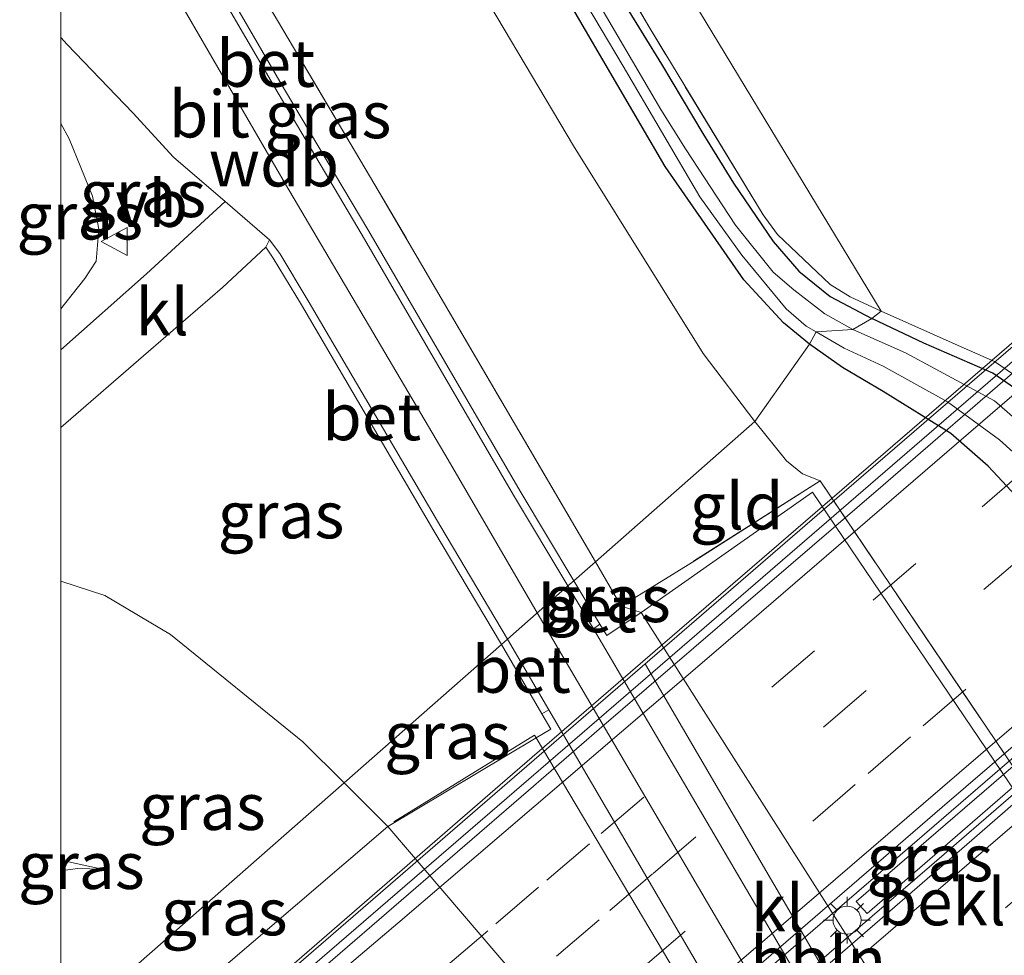
# Model space of a CAD drawing. Units: metres. Extents: x 199995 to 210008, y 499999 to 506253.
# Drawn here: x 199998 to 200050, y 501333 to 501383 of the extents above; entities that cross this region are included whole.
import ezdxf
from ezdxf.enums import TextEntityAlignment as Align

# ---------------------------------------------------------------- set-up
doc = ezdxf.new("R2010")
doc.units = ezdxf.units.M
doc.linetypes.add('IE-TERREINAFSCHEIDING', pattern=[10, 8, -2])
doc.linetypes.add('VW-3-9_STREEP', pattern=[12, 3, -9])
doc.layers.get('0').update_dxf_attribs({"lineweight": 25})
for name, color, linetype, lineweight in [('B-ME-AL-OVERIG-L-B1', 7, 'Continuous', 18), ('B-ME-BV-GELEIDECONSTRUCTIE-GELEIDERAIL-L-B2', 213, 'BV-GELEIDERAIL', 18), ('B-ME-GW-KRUINLIJN-L-B1', 93, 'Continuous', 18), ('B-ME-GW-TEENLIJN-L-B1', 93, 'Continuous', 18), ('B-ME-IE-GRASLAND-GV-B6', 93, 'Continuous', 18), ('B-ME-IE-GRONDWERKLIJN-GROND_INGERICHT-GV-B6', 253, 'Continuous', 18), ('B-ME-IE-HULPGEOMETRIE-L-B1', 53, 'Continuous', 18), ('B-ME-IE-INRICHTINGSELEMENT-GV-B7', 253, 'Continuous', 18), ('B-ME-IE-MEUBILAIR_WEGMEUBILAIR-LICHTMAST-S-B2', 8, 'Continuous', 18), ('B-ME-IE-TERREINAFSCHEIDING-RASTERHEKWERK-L-B1', 8, 'IE-TERREINAFSCHEIDING', 18), ('B-ME-KW-BRUG-GV-B7', 173, 'Continuous', 18), ('B-ME-KW-LEUNING-L-B2', 8, 'Continuous', 18), ('B-ME-OB-BEKLEDING-GV-B6', 253, 'Continuous', 18), ('B-ME-OG-WATER-GV-B6', 153, 'Continuous', 18), ('B-ME-VH-VERH_SOORT-BETON-OVERIG-GV-B6', 8, 'IE-TERREINAFSCHEIDING-NATUURLIJK-HOUTWAL', 18), ('B-ME-VH-VERH_SOORT-BITUMEN-GV-B6', 8, 'IE-TERREINAFSCHEIDING-NATUURLIJK-HOUTWAL', 18), ('B-ME-VH-VERH_SOORT-BITUMEN-GV-B7', 8, 'IE-TERREINAFSCHEIDING-NATUURLIJK-HOUTWAL', 18), ('B-ME-VH-VERH_SOORT-KLINKERS-GV-B6', 8, 'IE-TERREINAFSCHEIDING-NATUURLIJK-HOUTWAL', 18), ('B-ME-VW-MARKERING-39STREEP-015-L-B2', 255, 'VW-3-9_STREEP', 18), ('B-ME-VW-MARKERING-STREEP-015-L-B2', 7, 'Continuous', 18), ('B-ME-VW-MEUBILAIR_WEGMEUBILAIR-VERKEERSBORD-S-B1', 8, 'Continuous', 18)]:
    doc.layers.add(name, color=color, linetype=linetype, lineweight=lineweight)
doc.layers.add('B-ME-GW-INSTEEKWATERGANG-L-B1', color=10, linetype='Continuous')
doc.styles.add('NLCS-ISO', font='NLCS-ISO.TTF')
doc.linetypes.add('BV-GELEIDERAIL', pattern='A,10,-3,[108,NLCS.SHX,S=1,R=0,X=0,Y=0],-3', length=16)
doc.linetypes.add('IE-TERREINAFSCHEIDING-NATUURLIJK-HOUTWAL', pattern='A,7,-1.5,[67,NLCS.SHX,S=0.75,R=45,X=0,Y=0],-1.5,7,-1.5,[70,NLCS.SHX,S=0.75,R=0,X=0,Y=0],-1.5', length=20)

# ---------------------------------------------------------------- blocks, each defined once
blk = doc.blocks.new('d21gz_FeatureWriter_4_3_FMEBLOCK6')
at = {"layer": 'B-ME-GW-TEENLIJN-L-B1'}
for points in [[(-7.566, 7.74, 4.76), (-5.215, 6.965, 4.86), (-1.7, 4.884, 4.825), (5.368, -0.847, 4.931), (7.566, -3.04, 4.854)], [(-5.357, -7.652, 9.59), (-6.674, -7.606, 9.668), (-7.566, -7.74, 9.709)]]:
    blk.add_polyline3d(points, dxfattribs=at)
blk = doc.blocks.new('d21gz_FeatureWriter_4_3_FMEBLOCK7')
at = {"layer": 'B-ME-IE-HULPGEOMETRIE-L-B1'}
blk.add_polyline3d([(-79.619, -14.664, 13.092), (-79.087, -14.198, 13.083), (-75.46, -10.999, 12.031), (-64.487, -1.351, 4.854), (-56.085, 6.037, 5.252), (-55.759, 6.324, 5.252), (-52.529, 9.164, 5.187), (-52.218, 9.438, 5.187), (-51.063, 10.453, 4.961), (-42.544, 17.944, 1.286), (-39.636, 22.088, 1.096), (-39.277, 22.738, 0.08), (-37.308, 22.855, 0.08), (-36.303, 23.444, 1.096), (-35.796, 23.85, 1.229), (-61.446, 66.186, 1.281), (-79.619, 96.178, 1.318)], dxfattribs=at)
blk = doc.blocks.new('d21gz_FeatureWriter_4_3_FMEBLOCK17')
at = {"layer": 'B-ME-GW-TEENLIJN-L-B1'}
for points in [[(-7.566, 7.74, 4.76), (-5.215, 6.965, 4.86), (-1.7, 4.884, 4.825), (5.368, -0.847, 4.931), (7.566, -3.04, 4.854)], [(-5.357, -7.652, 9.59), (-6.674, -7.606, 9.668), (-7.566, -7.74, 9.709)]]:
    blk.add_polyline3d(points, dxfattribs=at)
blk = doc.blocks.new('d21gz_FeatureWriter_4_3_FMEBLOCK18')
at = {"layer": 'B-ME-IE-HULPGEOMETRIE-L-B1'}
blk.add_polyline3d([(-79.619, -14.664, 13.092), (-79.087, -14.198, 13.083), (-75.46, -10.999, 12.031), (-64.487, -1.351, 4.854), (-56.085, 6.037, 5.252), (-55.759, 6.324, 5.252), (-52.529, 9.164, 5.187), (-52.218, 9.438, 5.187), (-51.063, 10.453, 4.961), (-42.544, 17.944, 1.286), (-39.636, 22.088, 1.096), (-39.277, 22.738, 0.08), (-37.308, 22.855, 0.08), (-36.303, 23.444, 1.096), (-35.796, 23.85, 1.229), (-61.446, 66.186, 1.281), (-79.619, 96.178, 1.318)], dxfattribs=at)
blk = doc.blocks.new('verkeersbord')
for p, q in [((0, 0.75), (-0.75, -0.625)), ((0.75, -0.625), (0, 0.75)), ((-0.75, -0.625), (0.75, -0.625))]:
    blk.add_line(p, q)
blk = doc.blocks.new('lantaarnpaal')
for p, q in [((0, 0.75), (0, 1.25)), ((-0.884, 0.884), (-0.53, 0.53)), ((0.53, 0.53), (0.884, 0.884)), ((-0.75, 0), (-1.25, 0)), ((0.75, 0), (1.25, 0)), ((-0.53, -0.53), (-0.884, -0.884)), ((0, -0.75), (0, -1.25)), ((0.53, -0.53), (0.884, -0.884))]:
    blk.add_line(p, q)
blk.add_circle((0, 0), 0.75)

msp = doc.modelspace()

# ---------------------------------------------------------------- linework, layer by layer
at = {"layer": 'B-ME-AL-OVERIG-L-B1'}
msp.add_line((200049.678, 501317.358, 5.238), (200031.232, 501348.945, 5.177), dxfattribs=at)
msp.add_polyline3d([(200017.793, 501340.543, 5.354), (200025.297, 501345.167, 5.361), (200025.388, 501345.014, 5.213), (200043.6, 501314.361, 5.361), (200043.932, 501310.933, 5.277), (200043.995, 501310.283, 5.261)], dxfattribs=at)
at = {"layer": 'B-ME-BV-GELEIDECONSTRUCTIE-GELEIDERAIL-L-B2'}
for points in [[(200022.633, 501319.596, 14.623), (200036.411, 501331.492, 14.949), (200065.704, 501356.754, 15.425), (200102.033, 501388.073, 16.058), (200133.335, 501415.1, 16.549), (200159.538, 501437.775, 16.833), (200189.822, 501463.868, 17.156), (200227.198, 501496.044, 17.454), (200257.478, 501522.159, 17.544), (200282.706, 501544.002, 17.454), (200309.886, 501567.461, 17.434), (200340.229, 501593.568, 17.54), (200369.518, 501618.885, 17.422), (200393.646, 501639.722, 17.299), (200423.993, 501665.886, 16.992), (200454.255, 501691.99, 16.53), (200484.454, 501717.998, 16.15), (200512.533, 501742.247, 15.706)], [(200513.521, 501741.106, 15.717), (200494.629, 501724.85, 16.027), (200466.314, 501700.382, 16.42), (200440.146, 501677.803, 16.706), (200416.919, 501657.743, 17.029), (200397.719, 501641.186, 17.258), (200368.433, 501615.928, 17.438), (200346.22, 501596.803, 17.479), (200317.974, 501572.364, 17.393), (200297.8, 501555.021, 17.381), (200271.647, 501532.407, 17.446), (200247.339, 501511.547, 17.512), (200221.043, 501488.844, 17.45), (200197.886, 501468.802, 17.246), (200165.556, 501440.94, 16.812), (200127.222, 501407.895, 16.384), (200087.841, 501373.981, 15.775), (200046.517, 501338.243, 15.038), (200023.579, 501318.501, 14.622)], [(200012.154, 501331.722, 14.361), (200030.054, 501347.176, 14.659), (200062.315, 501375.046, 15.256), (200092.615, 501401.162, 15.743), (200124.907, 501429.014, 16.227), (200160.154, 501459.392, 16.633), (200192.518, 501487.304, 16.992), (200220.8, 501511.734, 17.168), (200224.325, 501514.669, 17.174)]]:
    msp.add_polyline3d(points, dxfattribs=at)
at = {"layer": 'B-ME-GW-INSTEEKWATERGANG-L-B1'}
for points in [[(200000, 501434.134, 1.129), (200002.052, 501430.833, 1.156), (200007.137, 501422.316, 1.224), (200012.134, 501414.109, 1.224), (200017.312, 501405.322, 1.293), (200022.502, 501396.847, 1.247), (200027.368, 501388.681, 1.315), (200032.079, 501381.011, 1.315), (200034.289, 501377.292, 1.27), (200035.925, 501374.648, 1.293), (200038.057, 501371.538, 1.247), (200039.413, 501369.955, 1.247), (200041.087, 501368.59, 1.156), (200043.315, 501367.412, 1.096)], [(200000, 501434.134, 1.129), (200002.052, 501430.833, 1.156), (200007.137, 501422.316, 1.224), (200012.134, 501414.109, 1.224), (200017.312, 501405.322, 1.293), (200022.502, 501396.847, 1.247), (200027.368, 501388.681, 1.315), (200032.079, 501381.011, 1.315), (200034.289, 501377.292, 1.27), (200035.925, 501374.648, 1.293), (200038.057, 501371.538, 1.247), (200039.413, 501369.955, 1.247), (200041.087, 501368.59, 1.156), (200043.315, 501367.412, 1.096)], [(200039.983, 501366.056, 1.096), (200038.6, 501367.184, 1.096), (200036.486, 501369.486, 1.096), (200032.28, 501375.545, 1.065), (200027.229, 501384.196, 1.138), (200019.549, 501397.331, 0.991), (200012.475, 501409.139, 0.917), (200005.516, 501420.972, 0.917), (200000, 501430.173, 0.853)], [(200039.983, 501366.056, 1.096), (200038.6, 501367.184, 1.096), (200036.486, 501369.486, 1.096), (200032.28, 501375.545, 1.065), (200027.229, 501384.196, 1.138), (200019.549, 501397.331, 0.991), (200012.475, 501409.139, 0.917), (200005.516, 501420.972, 0.917), (200000, 501430.173, 0.853)], [(200073.009, 501327.437, 1.26), (200072.468, 501333.645, 1.37), (200072.388, 501336.962, 1.37), (200072.18, 501339.999, 1.37), (200071.641, 501341.663, 1.402), (200070.789, 501343.165, 1.402), (200063.772, 501352.251, 1.402), (200056.569, 501359.62, 1.307), (200054.408, 501361.294, 1.307), (200049.789, 501364.491, 1.307), (200046.094, 501366.105, 1.212), (200043.315, 501367.412, 1.096)], [(200070.06, 501325.292, 1.262), (200069.07, 501330.957, 1.262), (200068.138, 501335.752, 1.262), (200067.485, 501337.212, 1.262), (200062.47, 501345.614, 1.237), (200061.525, 501346.924, 1.237), (200057.178, 501351.324, 1.237), (200049.528, 501359.526, 1.237), (200047.544, 501361.284, 1.237), (200043.919, 501363.511, 1.237), (200041.744, 501364.793, 1.237), (200039.983, 501366.056, 1.096)]]:
    msp.add_polyline3d(points, dxfattribs=at)
at = {"layer": 'B-ME-GW-KRUINLIJN-L-B1'}
for p, q in [((200025.452, 501351.692, 5.279), (200049.584, 501310.599, 5.302)), ((200000, 501338.481, 9.668), (200002.209, 501338.005, 9.59)), ((200000, 501338.481, 9.668), (200002.209, 501338.005, 9.59))]:
    msp.add_line(p, q, dxfattribs=at)
for points in [[(200000, 501395.196, 5.263), (200003.314, 501389.486, 5.231), (200006.847, 501383.488, 5.29), (200012.012, 501374.602, 5.265), (200020.691, 501359.871, 5.281), (200025.452, 501351.692, 5.279)], [(200000, 501395.196, 5.263), (200003.314, 501389.486, 5.231), (200006.847, 501383.488, 5.29), (200012.012, 501374.602, 5.265), (200020.691, 501359.871, 5.281), (200025.452, 501351.692, 5.279)], [(200000, 501377.838, 4.778), (200000.458, 501377.015, 4.785), (200001.696, 501373.956, 4.754), (200002.036, 501372.186, 4.785), (200001.888, 501370.486, 4.754), (200001.283, 501369.549, 4.691), (200000, 501367.94, 4.648)], [(200000, 501377.838, 4.778), (200000.458, 501377.015, 4.785), (200001.696, 501373.956, 4.754), (200002.036, 501372.186, 4.785), (200001.888, 501370.486, 4.754), (200001.283, 501369.549, 4.691), (200000, 501367.94, 4.648)], [(200029.933, 501352.063, 4.941), (200030.996, 501351.708, 5.13), (200052.042, 501318.644, 4.947), (200052.407, 501318.468, 4.983), (200053.283, 501317.581, 5.024), (200055.401, 501314.819, 4.996)]]:
    msp.add_polyline3d(points, dxfattribs=at)
at = {"layer": 'B-ME-GW-TEENLIJN-L-B1'}
for points in [[(200037.075, 501361.912, 1.286), (200034.316, 501365.541, 1.135), (200027.382, 501376.634, 1.328), (200018.127, 501392.238, 1.444), (200009.319, 501406.905, 1.173), (200000.558, 501421.72, 1.366), (200000, 501422.646, 1.364)], [(200037.075, 501361.912, 1.286), (200034.316, 501365.541, 1.135), (200027.382, 501376.634, 1.328), (200018.127, 501392.238, 1.444), (200009.319, 501406.905, 1.173), (200000.558, 501421.72, 1.366), (200000, 501422.646, 1.364)], [(200040.553, 501358.745, 1.275), (200039.616, 501359.124, 1.275), (200038.767, 501359.813, 1.249), (200037.075, 501361.912, 1.286)], [(200015.131, 501342.617, 4.854), (200017.47, 501340.283, 4.773), (200043.071, 501310.337, 5.163), (200044.727, 501307.141, 5.045)]]:
    msp.add_polyline3d(points, dxfattribs=at)
at = {"layer": 'B-ME-IE-GRASLAND-GV-B6'}
for points in [[(200000, 501431.243, 0.08), (200002.901, 501426.431, 0.08), (200012.002, 501411.33, 0.08), (200019.624, 501398.427, 0.08), (200030.038, 501380.899, 0.08), (200034.137, 501373.92, 0.08), (200036.372, 501370.8, 0.08), (200038.75, 501367.938, 0.08), (200039.807, 501367.014, 0.08), (200040.341, 501366.706, 0.08), (200039.983, 501366.056, 1.096), (200038.6, 501367.184, 1.096), (200036.486, 501369.486, 1.096), (200032.28, 501375.545, 1.065), (200027.229, 501384.196, 1.138), (200019.549, 501397.331, 0.991), (200012.475, 501409.139, 0.917), (200005.516, 501420.972, 0.917), (200000, 501430.173, 0.853), (200000, 501431.243, 0.08)], [(200000, 501431.243, 0.08), (200002.901, 501426.431, 0.08), (200012.002, 501411.33, 0.08), (200019.624, 501398.427, 0.08), (200030.038, 501380.899, 0.08), (200034.137, 501373.92, 0.08), (200036.372, 501370.8, 0.08), (200038.75, 501367.938, 0.08), (200039.807, 501367.014, 0.08), (200040.341, 501366.706, 0.08), (200039.983, 501366.056, 1.096), (200038.6, 501367.184, 1.096), (200036.486, 501369.486, 1.096), (200032.28, 501375.545, 1.065), (200027.229, 501384.196, 1.138), (200019.549, 501397.331, 0.991), (200012.475, 501409.139, 0.917), (200005.516, 501420.972, 0.917), (200000, 501430.173, 0.853), (200000, 501431.243, 0.08)], [(200008.346, 501421.234, 1.343), (200017.471, 501406.821, 1.32), (200025.816, 501392.646, 1.389), (200031.407, 501383.006, 1.366), (200037.508, 501372.955, 1.343), (200038.288, 501371.905, 1.32), (200041.094, 501369.236, 1.229), (200042.153, 501368.567, 1.229), (200043.823, 501367.818, 1.229), (200043.315, 501367.412, 1.096), (200041.087, 501368.59, 1.156), (200039.413, 501369.955, 1.247), (200038.057, 501371.538, 1.247), (200035.925, 501374.648, 1.293), (200034.289, 501377.292, 1.27), (200032.079, 501381.011, 1.315), (200027.368, 501388.681, 1.315), (200022.502, 501396.847, 1.247), (200017.312, 501405.322, 1.293), (200012.134, 501414.109, 1.224), (200007.137, 501422.316, 1.224)], [(200008.346, 501421.234, 1.343), (200017.471, 501406.821, 1.32), (200025.816, 501392.646, 1.389), (200031.407, 501383.006, 1.366), (200037.508, 501372.955, 1.343), (200038.288, 501371.905, 1.32), (200041.094, 501369.236, 1.229), (200042.153, 501368.567, 1.229), (200043.823, 501367.818, 1.229), (200043.315, 501367.412, 1.096), (200041.087, 501368.59, 1.156), (200039.413, 501369.955, 1.247), (200038.057, 501371.538, 1.247), (200035.925, 501374.648, 1.293), (200034.289, 501377.292, 1.27), (200032.079, 501381.011, 1.315), (200027.368, 501388.681, 1.315), (200022.502, 501396.847, 1.247), (200017.312, 501405.322, 1.293), (200012.134, 501414.109, 1.224), (200007.137, 501422.316, 1.224)], [(200000, 501403.19, 5.159), (200002.038, 501399.671, 5.126), (200008.604, 501388.37, 5.099), (200016.784, 501374.562, 5.126), (200028.555, 501354.421, 4.961), (200027.401, 501353.406, 5.187), (200024.531, 501358.194, 5.187), (200016.457, 501372.078, 5.205), (200011.961, 501379.656, 5.152), (200006.66, 501388.768, 5.186), (200006.474, 501389.088, 5.187), (200000.77, 501398.736, 5.275), (200000, 501400.077, 5.281), (200000, 501403.19, 5.159)], [(200000, 501403.19, 5.159), (200002.038, 501399.671, 5.126), (200008.604, 501388.37, 5.099), (200016.784, 501374.562, 5.126), (200028.555, 501354.421, 4.961), (200027.401, 501353.406, 5.187), (200024.531, 501358.194, 5.187), (200016.457, 501372.078, 5.205), (200011.961, 501379.656, 5.152), (200006.66, 501388.768, 5.186), (200006.474, 501389.088, 5.187), (200000.77, 501398.736, 5.275), (200000, 501400.077, 5.281), (200000, 501403.19, 5.159)], [(200027.368, 501388.681, 1.315), (200032.079, 501381.011, 1.315), (200034.289, 501377.292, 1.27), (200035.925, 501374.648, 1.293), (200038.057, 501371.538, 1.247), (200039.413, 501369.955, 1.247), (200041.087, 501368.59, 1.156), (200043.315, 501367.412, 1.096), (200042.311, 501366.823, 0.08), (200040.815, 501367.668, 0.08), (200039.159, 501368.952, 0.08), (200038.048, 501369.9, 0.08), (200036.045, 501372.402, 0.08), (200033.366, 501376.489, 0.08), (200032.042, 501378.585, 0.08), (200028.542, 501384.589, 0.08)], [(200027.368, 501388.681, 1.315), (200032.079, 501381.011, 1.315), (200034.289, 501377.292, 1.27), (200035.925, 501374.648, 1.293), (200038.057, 501371.538, 1.247), (200039.413, 501369.955, 1.247), (200041.087, 501368.59, 1.156), (200043.315, 501367.412, 1.096), (200042.311, 501366.823, 0.08), (200040.815, 501367.668, 0.08), (200039.159, 501368.952, 0.08), (200038.048, 501369.9, 0.08), (200036.045, 501372.402, 0.08), (200033.366, 501376.489, 0.08), (200032.042, 501378.585, 0.08), (200028.542, 501384.589, 0.08)], [(200000, 501365.738, 4.587), (200000, 501367.94, 4.648), (200001.283, 501369.549, 4.691), (200001.888, 501370.486, 4.754), (200002.036, 501372.186, 4.785), (200001.696, 501373.956, 4.754), (200000.458, 501377.015, 4.785), (200000, 501377.838, 4.778), (200000, 501382.431, 4.983), (200000.346, 501382.052, 4.999), (200003.845, 501378.4, 5.125), (200006.021, 501376.034, 5.167), (200008.775, 501373.665, 5.178), (200004.576, 501369.803, 4.841), (200000, 501365.738, 4.587)], [(200000, 501365.738, 4.587), (200000, 501367.94, 4.648), (200001.283, 501369.549, 4.691), (200001.888, 501370.486, 4.754), (200002.036, 501372.186, 4.785), (200001.696, 501373.956, 4.754), (200000.458, 501377.015, 4.785), (200000, 501377.838, 4.778), (200000, 501382.431, 4.983), (200000.346, 501382.052, 4.999), (200003.845, 501378.4, 5.125), (200006.021, 501376.034, 5.167), (200008.775, 501373.665, 5.178), (200004.576, 501369.803, 4.841), (200000, 501365.738, 4.587)], [(200000, 501367.94, 4.648), (200000, 501377.838, 4.778), (200000.458, 501377.015, 4.785), (200001.696, 501373.956, 4.754), (200002.036, 501372.186, 4.785), (200001.888, 501370.486, 4.754), (200001.283, 501369.549, 4.691), (200000, 501367.94, 4.648)], [(200000, 501367.94, 4.648), (200000, 501377.838, 4.778), (200000.458, 501377.015, 4.785), (200001.696, 501373.956, 4.754), (200002.036, 501372.186, 4.785), (200001.888, 501370.486, 4.754), (200001.283, 501369.549, 4.691), (200000, 501367.94, 4.648)], [(200000, 501361.597, 4.727), (200004.694, 501365.653, 4.751), (200008.634, 501369.071, 5.02), (200010.952, 501371.236, 5.188), (200011.349, 501370.647, 5.167), (200012.853, 501368.148, 5.199), (200019.932, 501356.074, 5.237), (200023.533, 501350.005, 5.252), (200015.131, 501342.617, 4.854), (200012.934, 501344.809, 4.931), (200005.865, 501350.54, 4.825), (200002.35, 501352.621, 4.86), (200000, 501353.396, 4.76), (200000, 501361.597, 4.727)], [(200000, 501361.597, 4.727), (200004.694, 501365.653, 4.751), (200008.634, 501369.071, 5.02), (200010.952, 501371.236, 5.188), (200011.349, 501370.647, 5.167), (200012.853, 501368.148, 5.199), (200019.932, 501356.074, 5.237), (200023.533, 501350.005, 5.252), (200015.131, 501342.617, 4.854), (200012.934, 501344.809, 4.931), (200005.865, 501350.54, 4.825), (200002.35, 501352.621, 4.86), (200000, 501353.396, 4.76), (200000, 501361.597, 4.727)], [(200071.025, 501332.606, 0.08), (200070.703, 501337.006, 0.08), (200070.427, 501338.594, 0.08), (200069.987, 501340.47, 0.08), (200068.255, 501343.65, 0.08), (200065.26, 501348.144, 0.08), (200061.726, 501352.365, 0.08), (200059.096, 501355.001, 0.08), (200049.874, 501363.022, 0.08), (200045.121, 501365.581, 0.08), (200042.311, 501366.823, 0.08), (200043.315, 501367.412, 1.096), (200046.094, 501366.105, 1.212), (200049.789, 501364.491, 1.307), (200054.408, 501361.294, 1.307), (200056.569, 501359.62, 1.307), (200063.772, 501352.251, 1.402), (200070.789, 501343.165, 1.402), (200071.641, 501341.663, 1.402), (200072.18, 501339.999, 1.37), (200072.388, 501336.962, 1.37), (200072.468, 501333.645, 1.37), (200073.009, 501327.437, 1.26)], [(200073.009, 501327.437, 1.26), (200072.468, 501333.645, 1.37), (200072.388, 501336.962, 1.37), (200072.18, 501339.999, 1.37), (200071.641, 501341.663, 1.402), (200070.789, 501343.165, 1.402), (200063.772, 501352.251, 1.402), (200056.569, 501359.62, 1.307), (200054.408, 501361.294, 1.307), (200049.789, 501364.491, 1.307), (200046.094, 501366.105, 1.212), (200043.315, 501367.412, 1.096), (200043.823, 501367.818, 1.229)], [(200043.823, 501367.818, 1.229), (200048.087, 501365.909, 1.229), (200049.878, 501365.115, 1.206), (200054.572, 501361.902, 1.307), (200056.859, 501360.037, 1.307), (200064.219, 501352.522, 1.367), (200070.387, 501345.014, 1.296), (200071.691, 501343.038, 1.331), (200072.656, 501340.714, 1.226), (200073.168, 501338.706, 1.226), (200073.219, 501336.903, 1.226), (200073.422, 501333.422, 1.226), (200074.289, 501326.645, 1.185)], [(200069.07, 501330.957, 1.262), (200068.138, 501335.752, 1.262), (200067.485, 501337.212, 1.262), (200062.47, 501345.614, 1.237), (200061.525, 501346.924, 1.237), (200057.178, 501351.324, 1.237), (200049.528, 501359.526, 1.237), (200047.544, 501361.284, 1.237), (200043.919, 501363.511, 1.237), (200041.744, 501364.793, 1.237), (200039.983, 501366.056, 1.096), (200040.341, 501366.706, 0.08), (200041.84, 501365.838, 0.08), (200043.925, 501364.874, 0.08), (200047.357, 501362.976, 0.08), (200050.14, 501360.938, 0.08), (200055.974, 501355.674, 0.08), (200062.728, 501348.494, 0.08), (200063.926, 501346.812, 0.08), (200068.482, 501338.409, 0.08), (200069.007, 501337.121, 0.08), (200069.419, 501335.739, 0.08), (200069.925, 501332.602, 0.08)], [(200030.996, 501351.708, 5.13), (200029.933, 501352.063, 4.941), (200033.738, 501354.411, 3.886), (200040.553, 501358.745, 1.275), (200060.291, 501329.529, 1.332), (200062.898, 501325.444, 1.423), (200058.658, 501322.466, 2.887), (200053.265, 501319.086, 4.954), (200052.407, 501318.468, 4.983), (200052.042, 501318.644, 4.947), (200052.975, 501319.249, 4.824), (200062.24, 501325.492, 1.743), (200059.969, 501328.864, 1.743), (200040.155, 501358.147, 1.479), (200030.996, 501351.708, 5.13)], [(200028.792, 501351.086, 5.186), (200027.401, 501353.406, 5.187), (200028.555, 501354.421, 4.961), (200029.933, 501352.063, 4.941), (200030.996, 501351.708, 5.13), (200029.169, 501350.486, 5.139), (200028.792, 501351.086, 5.186)], [(200000, 501329.304, 13.092), (200000, 501337.917, 9.709), (200000.892, 501338.051, 9.668), (200002.209, 501338.005, 9.59), (200000, 501338.481, 9.668), (200000, 501353.396, 4.76), (200002.35, 501352.621, 4.86), (200005.865, 501350.54, 4.825), (200012.934, 501344.809, 4.931), (200015.131, 501342.617, 4.854), (200004.159, 501332.969, 12.031), (200000.532, 501329.77, 13.083), (200000, 501329.304, 13.092)], [(200000, 501329.304, 13.092), (200000, 501337.917, 9.709), (200000.892, 501338.051, 9.668), (200002.209, 501338.005, 9.59), (200000, 501338.481, 9.668), (200000, 501353.396, 4.76), (200002.35, 501352.621, 4.86), (200005.865, 501350.54, 4.825), (200012.934, 501344.809, 4.931), (200015.131, 501342.617, 4.854), (200004.159, 501332.969, 12.031), (200000.532, 501329.77, 13.083), (200000, 501329.304, 13.092)], [(200015.131, 501342.617, 4.854), (200023.533, 501350.005, 5.252), (200025.701, 501346.297, 5.256), (200026.176, 501345.485, 5.257), (200025.388, 501345.014, 5.213), (200017.47, 501340.283, 4.773), (200015.131, 501342.617, 4.854)], [(200000, 501329.304, 13.092), (200000.532, 501329.77, 13.083), (200004.159, 501332.969, 12.031), (200015.131, 501342.617, 4.854), (200017.47, 501340.283, 4.773), (200005.473, 501330.008, 13.278), (200004.386, 501330.817, 13.047), (200002.603, 501330.452, 13.116), (200000, 501328.83, 13.137), (200000, 501329.304, 13.092)], [(200000, 501329.304, 13.092), (200000.532, 501329.77, 13.083), (200004.159, 501332.969, 12.031), (200015.131, 501342.617, 4.854), (200017.47, 501340.283, 4.773), (200005.473, 501330.008, 13.278), (200004.386, 501330.817, 13.047), (200002.603, 501330.452, 13.116), (200000, 501328.83, 13.137), (200000, 501329.304, 13.092)], [(200000, 501337.917, 9.709), (200000, 501338.481, 9.668), (200002.209, 501338.005, 9.59), (200000.892, 501338.051, 9.668), (200000, 501337.917, 9.709)], [(200000, 501337.917, 9.709), (200000, 501338.481, 9.668), (200002.209, 501338.005, 9.59), (200000.892, 501338.051, 9.668), (200000, 501337.917, 9.709)]]:
    msp.add_polyline3d(points, dxfattribs=at)
at = {"layer": 'B-ME-IE-GRONDWERKLIJN-GROND_INGERICHT-GV-B6'}
for points in [[(200143.386, 501320.77, 1.22), (200135.748, 501313.696, 1.195), (200125.562, 501304.25, 1.073), (200116.718, 501295.501, 1.077), (200076.825, 501324.783, 1.179), (200074.289, 501326.645, 1.185), (200073.422, 501333.422, 1.226), (200073.219, 501336.903, 1.226), (200073.168, 501338.706, 1.226), (200072.656, 501340.714, 1.226), (200071.691, 501343.038, 1.331), (200070.387, 501345.014, 1.296), (200064.219, 501352.522, 1.367), (200056.859, 501360.037, 1.307), (200054.572, 501361.902, 1.307), (200049.878, 501365.115, 1.206), (200048.087, 501365.909, 1.229), (200043.823, 501367.818, 1.229), (200018.172, 501410.154, 1.281), (200000, 501440.146, 1.318)], [(200000, 501440.146, 1.318), (200018.172, 501410.154, 1.281), (200043.823, 501367.818, 1.229), (200042.153, 501368.567, 1.229), (200041.094, 501369.236, 1.229), (200038.288, 501371.905, 1.32), (200037.508, 501372.955, 1.343), (200031.407, 501383.006, 1.366), (200025.816, 501392.646, 1.389), (200017.471, 501406.821, 1.32), (200008.346, 501421.234, 1.343), (200000, 501435.112, 1.327), (200000, 501440.146, 1.318)], [(200143.386, 501320.77, 1.22), (200135.748, 501313.696, 1.195), (200125.562, 501304.25, 1.073), (200116.718, 501295.501, 1.077), (200076.825, 501324.783, 1.179), (200074.289, 501326.645, 1.185), (200073.422, 501333.422, 1.226), (200073.219, 501336.903, 1.226), (200073.168, 501338.706, 1.226), (200072.656, 501340.714, 1.226), (200071.691, 501343.038, 1.331), (200070.387, 501345.014, 1.296), (200064.219, 501352.522, 1.367), (200056.859, 501360.037, 1.307), (200054.572, 501361.902, 1.307), (200049.878, 501365.115, 1.206), (200048.087, 501365.909, 1.229), (200043.823, 501367.818, 1.229), (200018.172, 501410.154, 1.281), (200000, 501440.146, 1.318)], [(200000, 501440.146, 1.318), (200018.172, 501410.154, 1.281), (200043.823, 501367.818, 1.229), (200042.153, 501368.567, 1.229), (200041.094, 501369.236, 1.229), (200038.288, 501371.905, 1.32), (200037.508, 501372.955, 1.343), (200031.407, 501383.006, 1.366), (200025.816, 501392.646, 1.389), (200017.471, 501406.821, 1.32), (200008.346, 501421.234, 1.343), (200000, 501435.112, 1.327), (200000, 501440.146, 1.318)], [(200000, 501430.173, 0.853), (200005.516, 501420.972, 0.917), (200012.475, 501409.139, 0.917), (200019.549, 501397.331, 0.991), (200027.229, 501384.196, 1.138), (200032.28, 501375.545, 1.065), (200036.486, 501369.486, 1.096), (200038.6, 501367.184, 1.096), (200039.983, 501366.056, 1.096), (200037.075, 501361.912, 1.286), (200034.316, 501365.541, 1.135), (200027.382, 501376.634, 1.328), (200018.127, 501392.238, 1.444), (200009.319, 501406.905, 1.173), (200000.558, 501421.72, 1.366), (200000, 501422.646, 1.364), (200000, 501430.173, 0.853)], [(200000, 501430.173, 0.853), (200005.516, 501420.972, 0.917), (200012.475, 501409.139, 0.917), (200019.549, 501397.331, 0.991), (200027.229, 501384.196, 1.138), (200032.28, 501375.545, 1.065), (200036.486, 501369.486, 1.096), (200038.6, 501367.184, 1.096), (200039.983, 501366.056, 1.096), (200037.075, 501361.912, 1.286), (200034.316, 501365.541, 1.135), (200027.382, 501376.634, 1.328), (200018.127, 501392.238, 1.444), (200009.319, 501406.905, 1.173), (200000.558, 501421.72, 1.366), (200000, 501422.646, 1.364), (200000, 501430.173, 0.853)], [(200000, 501422.646, 1.364), (200000.558, 501421.72, 1.366), (200009.319, 501406.905, 1.173), (200018.127, 501392.238, 1.444), (200027.382, 501376.634, 1.328), (200034.316, 501365.541, 1.135), (200037.075, 501361.912, 1.286), (200028.555, 501354.421, 4.961), (200016.784, 501374.562, 5.126), (200008.604, 501388.37, 5.099), (200002.038, 501399.671, 5.126), (200000, 501403.19, 5.159), (200000, 501422.646, 1.364)], [(200000, 501422.646, 1.364), (200000.558, 501421.72, 1.366), (200009.319, 501406.905, 1.173), (200018.127, 501392.238, 1.444), (200027.382, 501376.634, 1.328), (200034.316, 501365.541, 1.135), (200037.075, 501361.912, 1.286), (200028.555, 501354.421, 4.961), (200016.784, 501374.562, 5.126), (200008.604, 501388.37, 5.099), (200002.038, 501399.671, 5.126), (200000, 501403.19, 5.159), (200000, 501422.646, 1.364)], [(200070.06, 501325.292, 1.262), (200063.962, 501321.114, 1.765), (200063.114, 501323.522, 1.656), (200062.898, 501325.444, 1.423), (200060.291, 501329.529, 1.332), (200040.553, 501358.745, 1.275), (200039.616, 501359.124, 1.275), (200038.767, 501359.813, 1.249), (200037.075, 501361.912, 1.286), (200039.983, 501366.056, 1.096), (200041.744, 501364.793, 1.237), (200043.919, 501363.511, 1.237), (200047.544, 501361.284, 1.237), (200049.528, 501359.526, 1.237), (200057.178, 501351.324, 1.237), (200061.525, 501346.924, 1.237), (200062.47, 501345.614, 1.237), (200067.485, 501337.212, 1.262), (200068.138, 501335.752, 1.262), (200069.07, 501330.957, 1.262), (200070.06, 501325.292, 1.262)], [(200040.553, 501358.745, 1.275), (200033.738, 501354.411, 3.886), (200029.933, 501352.063, 4.941), (200028.555, 501354.421, 4.961), (200037.075, 501361.912, 1.286), (200038.767, 501359.813, 1.249), (200039.616, 501359.124, 1.275), (200040.553, 501358.745, 1.275)]]:
    msp.add_polyline3d(points, dxfattribs=at)
at = {"layer": 'B-ME-IE-INRICHTINGSELEMENT-GV-B7'}
msp.add_polyline3d([(200042.485, 501336.283, 14.388), (200064.013, 501354.854, 14.718), (200086.38, 501374.22, 15.27), (200086.923, 501373.603, 15.27), (200070.807, 501359.699, 14.868), (200043.068, 501335.646, 14.43), (200042.485, 501336.283, 14.388)], dxfattribs=at)
at = {"layer": 'B-ME-IE-TERREINAFSCHEIDING-RASTERHEKWERK-L-B1'}
msp.add_line((200029.933, 501352.063, 4.941), (200028.555, 501354.421, 4.961), dxfattribs=at)
for points in [[(200043.823, 501367.818, 1.229), (200042.153, 501368.567, 1.229), (200041.094, 501369.236, 1.229), (200038.288, 501371.905, 1.32), (200037.508, 501372.955, 1.343), (200031.407, 501383.006, 1.366), (200025.816, 501392.646, 1.389), (200017.471, 501406.821, 1.32), (200008.346, 501421.234, 1.343), (200000, 501435.112, 1.327)], [(200043.823, 501367.818, 1.229), (200042.153, 501368.567, 1.229), (200041.094, 501369.236, 1.229), (200038.288, 501371.905, 1.32), (200037.508, 501372.955, 1.343), (200031.407, 501383.006, 1.366), (200025.816, 501392.646, 1.389), (200017.471, 501406.821, 1.32), (200008.346, 501421.234, 1.343), (200000, 501435.112, 1.327)], [(200028.555, 501354.421, 4.961), (200016.784, 501374.562, 5.126), (200008.604, 501388.37, 5.099), (200002.038, 501399.671, 5.126), (200000, 501403.19, 5.159)], [(200028.555, 501354.421, 4.961), (200016.784, 501374.562, 5.126), (200008.604, 501388.37, 5.099), (200002.038, 501399.671, 5.126), (200000, 501403.19, 5.159)], [(200074.289, 501326.645, 1.185), (200073.422, 501333.422, 1.226), (200073.219, 501336.903, 1.226), (200073.168, 501338.706, 1.226), (200072.656, 501340.714, 1.226), (200071.691, 501343.038, 1.331), (200070.387, 501345.014, 1.296), (200064.219, 501352.522, 1.367), (200056.859, 501360.037, 1.307), (200054.572, 501361.902, 1.307), (200049.878, 501365.115, 1.206), (200048.087, 501365.909, 1.229), (200043.823, 501367.818, 1.229)], [(200040.553, 501358.745, 1.275), (200033.738, 501354.411, 3.886), (200029.933, 501352.063, 4.941)], [(200062.898, 501325.444, 1.423), (200060.291, 501329.529, 1.332), (200040.553, 501358.745, 1.275)]]:
    msp.add_polyline3d(points, dxfattribs=at)
at = {"layer": 'B-ME-KW-BRUG-GV-B7'}
for points in [[(200011.676, 501332.28, 13.592), (200023.465, 501342.516, 13.737), (200032.145, 501350.003, 14.039), (200041.208, 501357.82, 14.211), (200068.53, 501381.388, 14.511), (200092.053, 501401.692, 15.471), (200114.068, 501420.635, 15.474), (200140.908, 501443.655, 15.372)], [(200042.485, 501336.283, 14.388), (200043.068, 501335.646, 14.43), (200070.807, 501359.699, 14.868), (200086.923, 501373.603, 15.27), (200086.38, 501374.22, 15.27), (200064.013, 501354.854, 14.718), (200042.485, 501336.283, 14.388)]]:
    msp.add_polyline3d(points, dxfattribs=at)
at = {"layer": 'B-ME-KW-LEUNING-L-B2'}
msp.add_polyline3d([(200011.781, 501332.157, 13.601), (200023.18, 501342.025, 13.887), (200041.84, 501358.16, 14.157), (200068.643, 501381.273, 14.535), (200092.341, 501401.706, 14.919), (200114.227, 501420.453, 15.288), (200136.655, 501439.775, 15.573), (200159.761, 501459.82, 15.966), (200180.262, 501477.51, 15.9), (200205.037, 501498.873, 16.323), (200226.794, 501517.67, 16.425), (200250.498, 501538.106, 16.527), (200265.444, 501550.938, 16.212), (200284.774, 501567.614, 16.335), (200296.463, 501577.697, 16.326), (200324.253, 501601.755, 16.218), (200352.617, 501626.225, 16.302), (200384.22, 501653.41, 16.179), (200407.225, 501673.356, 15.798), (200432.229, 501694.9, 15.6), (200454.599, 501714.261, 15.438), (200477.552, 501734.058, 14.88), (200501.631, 501754.818, 14.715), (200507.506, 501759.831, 14.664)], dxfattribs=at)
at = {"layer": 'B-ME-OB-BEKLEDING-GV-B6'}
for points in [[(200030.996, 501351.708, 5.13), (200040.155, 501358.147, 1.479), (200059.969, 501328.864, 1.743), (200062.24, 501325.492, 1.743), (200052.975, 501319.249, 4.824), (200052.042, 501318.644, 4.947), (200030.996, 501351.708, 5.13)], [(200031.311, 501300.117, 13.086), (200029.848, 501301.866, 13.323), (200035.256, 501306.538, 9.312), (200012.485, 501332.983, 9.231), (200007, 501328.221, 13.515), (200005.473, 501330.008, 13.278), (200017.47, 501340.283, 4.773), (200043.071, 501310.337, 5.163), (200031.311, 501300.117, 13.086)]]:
    msp.add_polyline3d(points, dxfattribs=at)
at = {"layer": 'B-ME-OG-WATER-GV-B6'}
for points in [[(200000.466, 501431.423, 0.08), (200007.327, 501420.241, 0.08), (200013.025, 501410.741, 0.08), (200018.304, 501401.781, 0.08), (200020.903, 501397.615, 0.08), (200024.977, 501390.713, 0.08), (200028.542, 501384.589, 0.08), (200032.042, 501378.585, 0.08), (200033.366, 501376.489, 0.08), (200036.045, 501372.402, 0.08), (200038.048, 501369.9, 0.08), (200039.159, 501368.952, 0.08), (200040.815, 501367.668, 0.08), (200042.311, 501366.823, 0.08), (200040.341, 501366.706, 0.08), (200039.807, 501367.014, 0.08), (200038.75, 501367.938, 0.08), (200036.372, 501370.8, 0.08), (200034.137, 501373.92, 0.08), (200030.038, 501380.899, 0.08), (200019.624, 501398.427, 0.08), (200012.002, 501411.33, 0.08), (200002.901, 501426.431, 0.08)], [(200000.466, 501431.423, 0.08), (200007.327, 501420.241, 0.08), (200013.025, 501410.741, 0.08), (200018.304, 501401.781, 0.08), (200020.903, 501397.615, 0.08), (200024.977, 501390.713, 0.08), (200028.542, 501384.589, 0.08), (200032.042, 501378.585, 0.08), (200033.366, 501376.489, 0.08), (200036.045, 501372.402, 0.08), (200038.048, 501369.9, 0.08), (200039.159, 501368.952, 0.08), (200040.815, 501367.668, 0.08), (200042.311, 501366.823, 0.08), (200040.341, 501366.706, 0.08), (200039.807, 501367.014, 0.08), (200038.75, 501367.938, 0.08), (200036.372, 501370.8, 0.08), (200034.137, 501373.92, 0.08), (200030.038, 501380.899, 0.08), (200019.624, 501398.427, 0.08), (200012.002, 501411.33, 0.08), (200002.901, 501426.431, 0.08)], [(200040.341, 501366.706, 0.08), (200042.311, 501366.823, 0.08), (200045.121, 501365.581, 0.08), (200049.874, 501363.022, 0.08), (200059.096, 501355.001, 0.08), (200061.726, 501352.365, 0.08), (200065.26, 501348.144, 0.08), (200068.255, 501343.65, 0.08), (200069.987, 501340.47, 0.08), (200070.427, 501338.594, 0.08), (200070.703, 501337.006, 0.08), (200071.025, 501332.606, 0.08)], [(200069.925, 501332.602, 0.08), (200069.419, 501335.739, 0.08), (200069.007, 501337.121, 0.08), (200068.482, 501338.409, 0.08), (200063.926, 501346.812, 0.08), (200062.728, 501348.494, 0.08), (200055.974, 501355.674, 0.08), (200050.14, 501360.938, 0.08), (200047.357, 501362.976, 0.08), (200043.925, 501364.874, 0.08), (200041.84, 501365.838, 0.08), (200040.341, 501366.706, 0.08)]]:
    msp.add_polyline3d(points, dxfattribs=at)
at = {"layer": 'B-ME-VH-VERH_SOORT-BETON-OVERIG-GV-B6'}
for points in [[(200000, 501400.077, 5.281), (200000.77, 501398.736, 5.275), (200006.474, 501389.088, 5.187), (200006.66, 501388.768, 5.186), (200011.961, 501379.656, 5.152), (200016.457, 501372.078, 5.205), (200024.531, 501358.194, 5.187), (200027.401, 501353.406, 5.187), (200027.09, 501353.132, 5.187), (200024.18, 501357.987, 5.187), (200016.106, 501371.871, 5.205), (200011.61, 501379.45, 5.152), (200006.312, 501388.557, 5.186), (200006.123, 501388.882, 5.187), (200000.419, 501398.531, 5.275), (200000, 501399.26, 5.278), (200000, 501400.077, 5.281)], [(200000, 501400.077, 5.281), (200000.77, 501398.736, 5.275), (200006.474, 501389.088, 5.187), (200006.66, 501388.768, 5.186), (200011.961, 501379.656, 5.152), (200016.457, 501372.078, 5.205), (200024.531, 501358.194, 5.187), (200027.401, 501353.406, 5.187), (200027.09, 501353.132, 5.187), (200024.18, 501357.987, 5.187), (200016.106, 501371.871, 5.205), (200011.61, 501379.45, 5.152), (200006.312, 501388.557, 5.186), (200006.123, 501388.882, 5.187), (200000.419, 501398.531, 5.275), (200000, 501399.26, 5.278), (200000, 501400.077, 5.281)], [(200023.86, 501350.292, 5.252), (200023.533, 501350.005, 5.252), (200019.932, 501356.074, 5.237), (200012.853, 501368.148, 5.199), (200011.349, 501370.647, 5.167), (200010.952, 501371.236, 5.188), (200011.157, 501371.616, 5.188), (200011.704, 501370.886, 5.167), (200013.22, 501368.366, 5.199), (200020.3, 501356.291, 5.237), (200023.86, 501350.292, 5.252)], [(200028.792, 501351.086, 5.186), (200028.459, 501350.847, 5.187), (200027.09, 501353.132, 5.187), (200027.401, 501353.406, 5.187), (200028.792, 501351.086, 5.186)], [(200023.86, 501350.292, 5.252), (200026.07, 501346.509, 5.256), (200025.701, 501346.297, 5.256), (200023.533, 501350.005, 5.252), (200023.86, 501350.292, 5.252)]]:
    msp.add_polyline3d(points, dxfattribs=at)
at = {"layer": 'B-ME-VH-VERH_SOORT-BITUMEN-GV-B6'}
for points in [[(200006.312, 501388.557, 5.186), (200011.61, 501379.45, 5.152), (200016.106, 501371.871, 5.205), (200024.18, 501357.987, 5.187), (200027.09, 501353.132, 5.187), (200023.86, 501350.292, 5.252), (200020.3, 501356.291, 5.237), (200013.22, 501368.366, 5.199), (200011.704, 501370.886, 5.167), (200011.157, 501371.616, 5.188), (200008.775, 501373.665, 5.178), (200006.021, 501376.034, 5.167), (200003.845, 501378.4, 5.125), (200000.346, 501382.052, 4.999), (200000, 501382.431, 4.983), (200000, 501386.607, 4.956)], [(200006.312, 501388.557, 5.186), (200011.61, 501379.45, 5.152), (200016.106, 501371.871, 5.205), (200024.18, 501357.987, 5.187), (200027.09, 501353.132, 5.187), (200023.86, 501350.292, 5.252), (200020.3, 501356.291, 5.237), (200013.22, 501368.366, 5.199), (200011.704, 501370.886, 5.167), (200011.157, 501371.616, 5.188), (200008.775, 501373.665, 5.178), (200006.021, 501376.034, 5.167), (200003.845, 501378.4, 5.125), (200000.346, 501382.052, 4.999), (200000, 501382.431, 4.983), (200000, 501386.607, 4.956)], [(200046.017, 501312.372, 5.295), (200026.07, 501346.509, 5.256), (200023.86, 501350.292, 5.252), (200027.09, 501353.132, 5.187), (200028.459, 501350.847, 5.187), (200048.639, 501316.456, 5.082), (200048.664, 501316.413, 5.083), (200051.291, 501311.8, 5.171), (200047.79, 501309.337, 5.299), (200046.017, 501312.372, 5.295)]]:
    msp.add_polyline3d(points, dxfattribs=at)
at = {"layer": 'B-ME-VH-VERH_SOORT-BITUMEN-GV-B7'}
for points in [[(200012.45, 501331.379, 13.527), (200017.402, 501335.659, 13.731), (200024.977, 501342.21, 13.88), (200028.757, 501345.483, 13.954), (200036.333, 501352.009, 14.107), (200043.926, 501358.518, 14.245), (200051.489, 501365.06, 14.377), (200059.066, 501371.587, 14.503), (200066.652, 501378.101, 14.624), (200074.215, 501384.644, 14.76), (200081.783, 501391.182, 14.899), (200089.358, 501397.71, 15.022), (200096.942, 501404.228, 15.133), (200104.503, 501410.77, 15.25), (200112.086, 501417.29, 15.374), (200119.644, 501423.838, 15.469), (200127.216, 501430.369, 15.574), (200134.788, 501436.902, 15.658), (200142.352, 501443.442, 15.74)], [(200137.918, 501419.732, 15.912), (200134.153, 501416.441, 15.872), (200130.359, 501413.185, 15.819), (200126.615, 501409.87, 15.757), (200122.813, 501406.623, 15.703), (200119.025, 501403.359, 15.648), (200115.235, 501400.098, 15.591), (200111.451, 501396.83, 15.541), (200107.665, 501393.565, 15.485), (200103.879, 501390.298, 15.429), (200100.095, 501387.03, 15.364), (200092.533, 501380.488, 15.226), (200088.735, 501377.234, 15.16), (200081.162, 501370.704, 15.027), (200077.376, 501367.438, 14.965), (200069.765, 501360.953, 14.836), (200066.001, 501357.662, 14.771), (200062.209, 501354.403, 14.705), (200058.428, 501351.132, 14.634), (200054.64, 501347.866, 14.573), (200050.869, 501344.583, 14.503), (200047.077, 501341.324, 14.444), (200039.516, 501334.779, 14.291), (200035.726, 501331.516, 14.207)], [(200041.087, 501333.01, 14.288), (200048.653, 501339.549, 14.427), (200056.198, 501346.112, 14.566), (200063.79, 501352.62, 14.719), (200067.568, 501355.895, 14.772), (200071.34, 501359.177, 14.837), (200078.93, 501365.688, 14.99), (200082.681, 501368.996, 15.063), (200086.474, 501372.253, 15.141), (200094.065, 501378.762, 15.285), (200097.834, 501382.049, 15.349), (200105.431, 501388.552, 15.472), (200109.206, 501391.83, 15.555), (200116.799, 501398.337, 15.658), (200120.552, 501401.641, 15.693), (200124.36, 501404.882, 15.758), (200128.155, 501408.137, 15.795), (200131.924, 501411.422, 15.84), (200135.703, 501414.697, 15.898), (200139.472, 501417.983, 15.925)]]:
    msp.add_polyline3d(points, dxfattribs=at)
at = {"layer": 'B-ME-VH-VERH_SOORT-KLINKERS-GV-B6'}
for points in [[(200000, 501361.597, 4.727), (200000, 501365.738, 4.587), (200004.576, 501369.803, 4.841), (200008.775, 501373.665, 5.178), (200011.157, 501371.616, 5.188), (200010.952, 501371.236, 5.188), (200008.634, 501369.071, 5.02), (200004.694, 501365.653, 4.751), (200000, 501361.597, 4.727)], [(200000, 501361.597, 4.727), (200000, 501365.738, 4.587), (200004.576, 501369.803, 4.841), (200008.775, 501373.665, 5.178), (200011.157, 501371.616, 5.188), (200010.952, 501371.236, 5.188), (200008.634, 501369.071, 5.02), (200004.694, 501365.653, 4.751), (200000, 501361.597, 4.727)], [(200028.792, 501351.086, 5.186), (200029.169, 501350.486, 5.139), (200030.996, 501351.708, 5.13), (200052.042, 501318.644, 4.947), (200048.945, 501316.636, 5.082), (200048.664, 501316.413, 5.083), (200048.639, 501316.456, 5.082), (200028.459, 501350.847, 5.187), (200028.792, 501351.086, 5.186)], [(200046.017, 501312.372, 5.295), (200045.66, 501312.129, 5.246), (200043.932, 501310.933, 5.277), (200043.071, 501310.337, 5.163), (200017.47, 501340.283, 4.773), (200025.388, 501345.014, 5.213), (200026.176, 501345.485, 5.257), (200025.701, 501346.297, 5.256), (200026.07, 501346.509, 5.256), (200046.017, 501312.372, 5.295)]]:
    msp.add_polyline3d(points, dxfattribs=at)
at = {"layer": 'B-ME-VW-MARKERING-39STREEP-015-L-B2'}
for points in [[(200150.137, 501435.36, 15.961), (200135.686, 501422.908, 15.806), (200132.796, 501420.417, 15.787), (200129.912, 501417.931, 15.725), (200115.492, 501405.497, 15.533), (200101.071, 501393.063, 15.298), (200095.303, 501388.09, 15.221), (200089.535, 501383.117, 15.105), (200086.651, 501380.63, 15.078), (200083.767, 501378.143, 14.988), (200080.815, 501375.599, 14.965), (200074.91, 501370.511, 14.897), (200071.958, 501367.966, 14.817), (200069.006, 501365.422, 14.762), (200066.054, 501362.878, 14.731), (200063.102, 501360.334, 14.655), (200048.34, 501347.613, 14.424), (200045.388, 501345.069, 14.397), (200042.436, 501342.525, 14.306), (200027.675, 501329.804, 14.032), (200019.686, 501323.006, 13.856)], [(200137.289, 501428.605, 15.809), (200131.722, 501423.753, 15.732), (200128.938, 501421.327, 15.673), (200125.929, 501418.753, 15.634), (200122.92, 501416.18, 15.62), (200119.91, 501413.606, 15.584), (200116.901, 501411.032, 15.507), (200113.892, 501408.458, 15.485), (200110.883, 501405.885, 15.428), (200107.874, 501403.311, 15.398), (200098.846, 501395.589, 15.233), (200084.992, 501383.667, 15.015), (200071.137, 501371.744, 14.771), (200068.343, 501369.336, 14.712), (200065.548, 501366.929, 14.706), (200051.576, 501354.891, 14.445), (200043.019, 501347.548, 14.33), (200031.61, 501337.758, 14.077), (200028.758, 501335.31, 14.04), (200020.201, 501327.967, 13.87), (200017.443, 501325.6, 13.79)], [(200139.267, 501412.476, 15.766), (200136.358, 501409.961, 15.745), (200130.54, 501404.931, 15.647), (200124.722, 501399.9, 15.584), (200110.177, 501387.325, 15.375), (200107.239, 501384.788, 15.303), (200092.55, 501372.107, 15.075), (200089.612, 501369.571, 15.022), (200086.821, 501367.185, 14.953), (200084.029, 501364.799, 14.912), (200081.238, 501362.413, 14.841), (200067.079, 501350.264, 14.587), (200052.732, 501337.902, 14.363), (200044.407, 501330.759, 14.207), (200041.632, 501328.378, 14.183), (200038.857, 501325.997, 14.127), (200033.576, 501321.393, 13.98), (200030.936, 501319.091, 13.967), (200028.296, 501316.788, 13.862), (200026.436, 501315.195, 13.875)], [(200020.524, 501332.772, 13.835), (200023.243, 501335.093, 13.913), (200025.962, 501337.415, 13.962), (200028.867, 501339.908, 13.996), (200043.393, 501352.373, 14.27), (200049.203, 501357.358, 14.389), (200052.108, 501359.851, 14.428), (200055.013, 501362.344, 14.487), (200057.918, 501364.837, 14.511), (200060.823, 501367.33, 14.57), (200063.728, 501369.831, 14.604), (200075.348, 501379.837, 14.803), (200081.158, 501384.84, 14.933), (200086.968, 501389.842, 15.002)]]:
    msp.add_polyline3d(points, dxfattribs=at)
at = {"layer": 'B-ME-VW-MARKERING-STREEP-015-L-B2'}
for points in [[(200021.789, 501320.572, 13.94), (200026.323, 501324.504, 14.005), (200036.632, 501333.398, 14.249), (200039.477, 501335.842, 14.282), (200053.7, 501348.063, 14.544), (200067.914, 501360.245, 14.794), (200081.986, 501372.355, 15.03), (200095.718, 501384.255, 15.269), (200111.575, 501397.967, 15.515), (200125.654, 501410.109, 15.711), (200139.677, 501422.201, 15.904), (200153.479, 501434.096, 16.069), (200167.189, 501445.915, 16.243), (200175.33, 501452.938, 16.36), (200176.517, 501453.961, 16.361), (200176.68, 501454.102, 16.373), (200176.817, 501454.22, 16.37), (200176.945, 501454.33, 16.37), (200177.086, 501454.452, 16.384), (200177.277, 501454.617, 16.365), (200186.837, 501462.864, 16.504), (200192.437, 501467.694, 16.53)], [(200012.934, 501330.818, 13.68), (200015.417, 501332.929, 13.715), (200018.004, 501335.127, 13.772), (200020.59, 501337.326, 13.802), (200034.628, 501349.346, 14.082), (200037.435, 501351.75, 14.151), (200051.952, 501364.261, 14.395), (200066.588, 501376.896, 14.62), (200069.355, 501379.27, 14.69), (200083.191, 501391.138, 14.942), (200097.938, 501403.88, 15.159), (200112.798, 501416.734, 15.399), (200127.201, 501429.166, 15.59), (200141.603, 501441.599, 15.731), (200144.483, 501444.085, 15.763), (200147.364, 501446.572, 15.819), (200150.244, 501449.058, 15.843), (200153.125, 501451.545, 15.897), (200158.886, 501456.518, 15.941), (200170.304, 501466.359, 16.14)], [(200024.256, 501317.405, 13.926), (200026.269, 501319.149, 13.964), (200028.915, 501321.442, 13.997), (200042.404, 501333.084, 14.27), (200056.399, 501345.104, 14.51), (200059.292, 501347.6, 14.551), (200062.186, 501350.095, 14.617), (200065.079, 501352.591, 14.654), (200079.239, 501364.74, 14.913), (200084.821, 501369.512, 15.014), (200087.612, 501371.898, 15.084), (200102.297, 501384.576, 15.326), (200116.898, 501397.192, 15.559), (200119.807, 501399.707, 15.609), (200122.717, 501402.223, 15.63), (200125.626, 501404.738, 15.682), (200140.24, 501417.364, 15.871)]]:
    msp.add_polyline3d(points, dxfattribs=at)

# ---------------------------------------------------------------- block references
at = {"layer": 'B-ME-GW-TEENLIJN-L-B1'}
for name in ['d21gz_FeatureWriter_4_3_FMEBLOCK6', 'd21gz_FeatureWriter_4_3_FMEBLOCK17']:
    msp.add_blockref(name, (200007.566, 501345.657), dxfattribs=at)
at = {"layer": 'B-ME-IE-HULPGEOMETRIE-L-B1'}
for name in ['d21gz_FeatureWriter_4_3_FMEBLOCK7', 'd21gz_FeatureWriter_4_3_FMEBLOCK18']:
    msp.add_blockref(name, (200079.619, 501343.968), dxfattribs=at)
at = {"layer": 'B-ME-IE-MEUBILAIR_WEGMEUBILAIR-LICHTMAST-S-B2', "rotation": 90}
msp.add_blockref('lantaarnpaal', (200041.995, 501335.284, 14.406), dxfattribs=at)
at = {"layer": 'B-ME-VW-MEUBILAIR_WEGMEUBILAIR-VERKEERSBORD-S-B1', "rotation": 90}
msp.add_blockref('verkeersbord', (200002.919, 501371.531, 4.913), dxfattribs=at)

# ---------------------------------------------------------------- texts
at = {"layer": 'B-ME-AL-OVERIG-L-B1', "ltscale": 0.2, "style": 'NLCS-ISO'}
msp.add_text('bbln', height=2.5, dxfattribs=at).set_placement((200040.455, 501333.151), align=Align.MIDDLE_CENTER)
at = {"layer": 'B-ME-GW-KRUINLIJN-L-B1', "ltscale": 0.2, "style": 'NLCS-ISO'}
msp.add_text('wdb', height=2.5, dxfattribs=at).set_placement((200011.386, 501375.722), align=Align.MIDDLE_CENTER)
msp.add_text('wdb', height=2.5, dxfattribs=at).set_placement((200011.386, 501375.722), align=Align.MIDDLE_CENTER)
at = {"layer": 'B-ME-IE-GRASLAND-GV-B6', "ltscale": 0.2, "style": 'NLCS-ISO'}
for p in [(200014.278, 501378.298), (200014.278, 501378.298), (200004.388, 501374.085), (200004.388, 501374.085), (200001.018, 501372.889), (200001.018, 501372.889), (200011.767, 501356.927), (200011.767, 501356.927), (200029.198, 501352.453), (200020.654, 501345.144), (200007.566, 501341.35), (200007.566, 501341.35), (200046.416, 501338.607), (200001.104, 501338.199), (200001.104, 501338.199), (200008.735, 501335.723), (200008.735, 501335.723)]:
    msp.add_text('gras', height=2.5, dxfattribs=at).set_placement(p, align=Align.MIDDLE_CENTER)
at = {"layer": 'B-ME-IE-GRONDWERKLIJN-GROND_INGERICHT-GV-B6', "ltscale": 0.2, "style": 'NLCS-ISO'}
msp.add_text('gld', height=2.5, dxfattribs=at).set_placement((200036.099, 501357.404), align=Align.MIDDLE_CENTER)
at = {"layer": 'B-ME-OB-BEKLEDING-GV-B6', "ltscale": 0.2, "style": 'NLCS-ISO'}
msp.add_text('bekl', height=2.5, dxfattribs=at).set_placement((200047.053, 501336.259), align=Align.MIDDLE_CENTER)
at = {"layer": 'B-ME-VH-VERH_SOORT-BETON-OVERIG-GV-B6', "ltscale": 0.2, "style": 'NLCS-ISO'}
for p in [(200010.947, 501381.044), (200010.947, 501381.044), (200016.611, 501362.168), (200028.107, 501351.911), (200024.605, 501348.679)]:
    msp.add_text('bet', height=2.5, dxfattribs=at).set_placement(p, align=Align.MIDDLE_CENTER)
at = {"layer": 'B-ME-VH-VERH_SOORT-BITUMEN-GV-B6', "ltscale": 0.2, "style": 'NLCS-ISO'}
msp.add_text('bit', height=2.5, dxfattribs=at).set_placement((200007.939, 501378.339), align=Align.MIDDLE_CENTER)
msp.add_text('bit', height=2.5, dxfattribs=at).set_placement((200007.939, 501378.339), align=Align.MIDDLE_CENTER)
at = {"layer": 'B-ME-VH-VERH_SOORT-KLINKERS-GV-B6', "ltscale": 0.2, "style": 'NLCS-ISO'}
for p in [(200005.421, 501367.775), (200005.421, 501367.775), (200038.277, 501335.929)]:
    msp.add_text('kl', height=2.5, dxfattribs=at).set_placement(p, align=Align.MIDDLE_CENTER)
at = {"layer": 'B-ME-VW-MEUBILAIR_WEGMEUBILAIR-VERKEERSBORD-S-B1', "ltscale": 0.2, "style": 'NLCS-ISO'}
msp.add_text('vb', height=2.5, dxfattribs=at).set_placement((200002.919, 501371.531, 4.913), align=Align.BOTTOM_LEFT)

doc.saveas('drawing.dxf')
